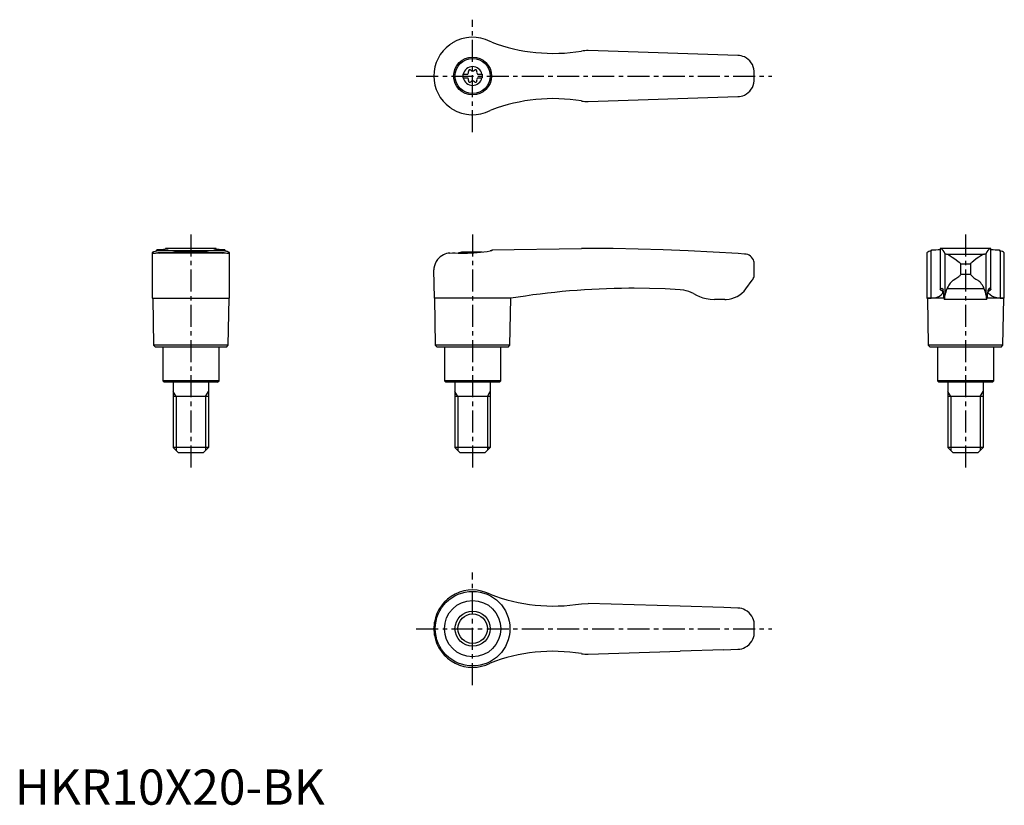
# Model space of a CAD drawing. Extents: x 1 to 281, y 0 to 223.
import ezdxf

# ---------------------------------------------------------------- set-up
doc = ezdxf.new("R2010")
doc.units = 0
doc.header["$LTSCALE"] = 5
doc.linetypes.add('CENTER', pattern=[2, 1.25, -0.25, 0.25, -0.25])
doc.layers.get('0').update_dxf_attribs({"linetype": 'CONTINUOUS'})
doc.layers.add('1', color=1, linetype='CENTER')
doc.layers.add('3', color=3, linetype='CONTINUOUS')
doc.styles.add('STANDARD1', font='txt')

msp = doc.modelspace()

# ---------------------------------------------------------------- linework, layer by layer
for p, q in [((135.44, 216.63), (135, 216.8)), ((205.35, 212.85), (162.8, 214.2)), ((127.25, 207.53), (127.25, 206.47)), ((127.25, 207.53), (128.61, 207.53)), ((131.39, 207.53), (132.75, 207.53)), ((132.75, 207.53), (132.75, 206.47)), ((127.25, 206.47), (128.61, 206.47)), ((131.39, 206.47), (132.75, 206.47)), ((162.8, 199.8), (205.35, 201.15)), ((135.44, 197.37), (135, 197.2)), ((39, 156.78), (39, 143.89)), ((40.2, 157.3), (40.37, 157.36)), ((40.37, 157.36), (40.37, 157.59)), ((59.63, 157.36), (40.37, 157.36)), ((59.41, 156.77), (40.59, 156.77)), ((40.59, 156.77), (41.13, 156.69)), ((58.87, 156.69), (41.13, 156.69)), ((42.79, 158), (42.79, 157.75)), ((57.2, 158), (42.79, 158)), ((52.88, 157), (47.12, 157)), ((57.21, 157.75), (57.21, 158)), ((59.63, 157.59), (59.63, 157.36)), ((59.63, 157.36), (59.8, 157.3)), ((61, 143.89), (61, 156.78)), ((123.5, 156.69), (124.3, 156.77)), ((132.7, 157), (127.12, 157)), ((135.44, 157.36), (135, 157.3)), ((135.44, 157.59), (160.9, 158)), ((135.44, 157.59), (135.44, 157.36)), ((162.61, 158), (160.9, 158)), ((163.4, 158), (162.61, 158)), ((259, 156.78), (259, 143.89)), ((260.37, 157.36), (260.2, 157.3)), ((260.2, 143.89), (260.2, 157.3)), ((260.37, 157.36), (260.37, 157.59)), ((277.21, 158), (262.79, 158)), ((262.79, 158), (262.79, 146.33)), ((277.21, 146.33), (277.21, 158)), ((279.63, 157.59), (279.63, 157.36)), ((279.63, 157.36), (279.8, 157.3)), ((279.8, 157.3), (279.8, 143.89)), ((281, 143.89), (281, 156.79)), ((207.25, 156.43), (205.41, 156.55)), ((264.15, 156.55), (264.15, 144.64)), ((264.59, 156.43), (275.41, 156.43)), ((275.85, 144.64), (275.85, 156.55)), ((119.15, 143.89), (119, 151.9)), ((210, 150.59), (210, 153.63)), ((268.61, 150.59), (268.61, 153.63)), ((268.61, 153.63), (271.39, 153.63)), ((271.39, 153.63), (271.39, 150.59)), ((207.62, 146.55), (209.4, 149)), ((271.39, 150.59), (268.61, 150.59)), ((275.3, 146.55), (264.7, 146.55)), ((39, 143.89), (50, 143.86)), ((39.15, 143.89), (39.4, 130.5)), ((50, 143.86), (61, 143.89)), ((60.6, 130.5), (60.85, 143.89)), ((119.15, 143.89), (119.4, 130.5)), ((135, 143.89), (119.15, 143.89)), ((140.85, 143.86), (135, 143.89)), ((140.6, 130.5), (140.85, 143.86)), ((201.63, 143.5), (198.68, 143.5)), ((259.15, 143.86), (259, 143.89)), ((259, 143.89), (260.2, 143.89)), ((259.15, 143.86), (259.4, 130.5)), ((263.85, 143.86), (259.15, 143.86)), ((276.06, 143.5), (263.94, 143.5)), ((280.85, 143.86), (276.15, 143.86)), ((279.8, 143.89), (281, 143.89)), ((280.6, 130.5), (280.85, 143.86)), ((281, 143.89), (280.85, 143.86)), ((39.4, 130.5), (39.9, 130)), ((60.6, 130.5), (39.4, 130.5)), ((60.1, 130), (39.9, 130)), ((42, 130), (42, 120.4)), ((58, 120.4), (58, 130)), ((60.1, 130), (60.6, 130.5)), ((119.4, 130.5), (119.9, 130)), ((140.6, 130.5), (119.4, 130.5)), ((140.1, 130), (119.9, 130)), ((122, 130), (122, 120.4)), ((138, 120.4), (138, 130)), ((140.1, 130), (140.6, 130.5)), ((259.4, 130.5), (259.9, 130)), ((280.6, 130.5), (259.4, 130.5)), ((280.1, 130), (259.9, 130)), ((262, 130), (262, 120.4)), ((278, 120.4), (278, 130)), ((280.1, 130), (280.6, 130.5)), ((42, 120.4), (42.4, 120)), ((58, 120.4), (42, 120.4)), ((57.6, 120), (58, 120.4)), ((122, 120.4), (122.4, 120)), ((138, 120.4), (122, 120.4)), ((137.6, 120), (138, 120.4)), ((278, 120.4), (262, 120.4)), ((262, 120.4), (262.4, 120)), ((277.6, 120), (278, 120.4)), ((57.6, 120), (42.4, 120)), ((45, 120), (45, 101.5)), ((55, 120), (55, 101.5)), ((137.6, 120), (122.4, 120)), ((125, 120), (125, 101.5)), ((135, 120), (135, 101.5)), ((277.6, 120), (262.4, 120)), ((265, 120), (265, 101.5)), ((275, 120), (275, 101.5)), ((55, 116), (45, 116)), ((135, 116), (125, 116)), ((275, 116), (265, 116)), ((46.5, 100), (45, 101.5)), ((55, 101.5), (45, 101.5)), ((55, 101.5), (53.5, 100)), ((126.5, 100), (125, 101.5)), ((135, 101.5), (125, 101.5)), ((135, 101.5), (133.5, 100)), ((266.5, 100), (265, 101.5)), ((275, 101.5), (265, 101.5)), ((275, 101.5), (273.5, 100)), ((53.5, 100), (46.5, 100)), ((133.5, 100), (126.5, 100)), ((273.5, 100), (266.5, 100)), ((160.9, 57.1), (162.8, 57.2)), ((188.96, 56.37), (162.8, 57.2)), ((201.38, 55.97), (188.96, 56.37)), ((205.35, 55.85), (201.38, 55.97)), ((119.15, 48.19), (119.15, 51.81)), ((119, 50), (119, 50.14)), ((119, 49.86), (119, 50)), ((162.8, 42.8), (188.96, 43.63)), ((201.38, 44.03), (188.96, 43.63)), ((201.38, 44.03), (205.35, 44.15))]:
    msp.add_line(p, q)
at = {"flags": 128}
for points in [[(264.59, 156.43), (264.86, 156.35), (265.2, 156.19), (265.67, 155.92), (266.2, 155.56), (266.96, 155.03), (267.78, 154.43), (268.14, 154.14), (268.36, 153.96), (268.49, 153.84), (268.6, 153.7), (268.61, 153.63)], [(275.41, 156.43), (275.14, 156.35), (274.8, 156.19), (274.33, 155.92), (273.8, 155.56), (273.04, 155.03), (272.22, 154.43), (271.86, 154.14), (271.64, 153.96), (271.51, 153.84), (271.4, 153.7), (271.39, 153.63)], [(266.49, 149), (267.27, 149.51), (268.08, 150.07), (268.31, 150.24), (268.46, 150.36), (268.58, 150.5), (268.6, 150.55), (268.61, 150.59)], [(260.2, 143.89), (261.14, 144), (261.92, 144.21), (262.57, 144.5), (263.05, 144.81), (263.45, 145.23), (263.57, 145.62), (263.38, 145.96), (262.9, 146.25)], [(262.8, 146.36), (262.79, 146.33), (262.8, 146.3), (262.84, 146.28), (262.9, 146.25)], [(262.8, 146.36), (263.01, 146.62), (263.22, 146.7), (263.42, 146.58), (263.63, 146.27)], [(277.2, 146.36), (276.99, 146.62), (276.78, 146.7), (276.58, 146.58), (276.37, 146.27)], [(279.8, 143.89), (278.86, 144), (278.08, 144.21), (277.43, 144.5), (276.95, 144.81), (276.55, 145.23), (276.43, 145.62), (276.62, 145.96), (277.1, 146.25)], [(277.2, 146.36), (277.21, 146.33), (277.2, 146.3), (277.16, 146.28), (277.1, 146.25)]]:
    msp.add_lwpolyline(points, dxfattribs=at)
for points in [[(40.2, 157.3, 0), (39.83, 157.18, 0), (39.52, 157.07, 0), (39.39, 157.02, 0), (39.27, 156.97, 0), (39.18, 156.93, 0), (39.11, 156.89, 0), (39.02, 156.82, 0), (39, 156.78, 0)], [(39, 156.78, 0), (39, 156.76, 0), (39.03, 156.74, 0), (39.07, 156.73, 0), (39.13, 156.71, 0), (39.21, 156.71, 0), (39.31, 156.7, 0), (39.39, 156.7, 0)], [(39.39, 156.7, 0), (39.44, 156.7, 0), (39.58, 156.7, 0), (39.74, 156.71, 0), (39.92, 156.72, 0), (40.12, 156.74, 0), (40.35, 156.75, 0), (40.59, 156.77, 0)], [(43.57, 157.92, 0), (43.56, 157.91, 0), (43.53, 157.89, 0), (43.48, 157.87, 0), (43.41, 157.85, 0), (43.31, 157.83, 0), (43.2, 157.81, 0), (43.06, 157.79, 0), (42.91, 157.77, 0), (42.58, 157.73, 0), (42.18, 157.69, 0), (41.88, 157.66, 0), (41.55, 157.64, 0), (40.99, 157.61, 0), (40.37, 157.59, 0)], [(42.9, 158, 0), (42.84, 158, 0), (42.8, 158, 0), (42.79, 158, 0), (42.79, 158, 0)], [(42.9, 158, 0), (43.05, 157.99, 0), (43.19, 157.99, 0), (43.3, 157.98, 0), (43.39, 157.97, 0), (43.47, 157.96, 0), (43.52, 157.95, 0), (43.55, 157.94, 0), (43.57, 157.93, 0), (43.57, 157.92, 0)], [(44.61, 156.78, 0), (44.62, 156.8, 0), (44.66, 156.83, 0), (44.74, 156.86, 0), (44.86, 156.89, 0), (45.01, 156.93, 0), (45.2, 156.97, 0), (45.42, 157.02, 0), (45.67, 157.06, 0), (45.96, 157.1, 0), (46.28, 157.14, 0), (46.63, 157.18, 0), (46.99, 157.22, 0), (47.37, 157.25, 0), (47.78, 157.29, 0), (48.22, 157.31, 0), (48.64, 157.33, 0), (49.08, 157.35, 0), (49.54, 157.36, 0), (50, 157.36, 0), (50.44, 157.36, 0), (50.88, 157.35, 0), (51.32, 157.33, 0), (51.76, 157.31, 0), (52.17, 157.29, 0), (52.57, 157.26, 0), (52.96, 157.23, 0), (53.33, 157.19, 0), (53.66, 157.15, 0), (53.98, 157.11, 0), (54.27, 157.07, 0), (54.53, 157.02, 0), (54.76, 156.98, 0), (54.95, 156.94, 0), (55.12, 156.9, 0), (55.24, 156.86, 0), (55.33, 156.83, 0), (55.38, 156.8, 0), (55.39, 156.78, 0)], [(56.43, 157.92, 0), (56.43, 157.93, 0), (56.49, 157.96, 0), (56.62, 157.98, 0), (56.82, 157.99, 0), (57.1, 158, 0)], [(59.63, 157.59, 0), (59.29, 157.6, 0), (58.96, 157.61, 0), (58.66, 157.63, 0), (58.37, 157.64, 0), (58.02, 157.67, 0), (57.7, 157.7, 0), (57.49, 157.72, 0), (57.29, 157.74, 0), (57.11, 157.76, 0), (56.96, 157.79, 0), (56.72, 157.83, 0), (56.55, 157.87, 0), (56.46, 157.9, 0), (56.43, 157.92, 0)], [(57.21, 158, 0), (57.21, 158, 0), (57.2, 158, 0), (57.16, 158, 0), (57.1, 158, 0)], [(58.87, 156.69, 0), (59.41, 156.77, 0), (59.41, 156.77, 0)], [(59.41, 156.77, 0), (59.84, 156.74, 0), (60.21, 156.71, 0), (60.37, 156.71, 0), (60.52, 156.7, 0), (60.61, 156.7, 0)], [(61, 156.78, 0), (60.99, 156.8, 0), (60.97, 156.83, 0), (60.92, 156.87, 0), (60.86, 156.91, 0), (60.77, 156.95, 0), (60.66, 157, 0), (60.53, 157.05, 0), (60.38, 157.11, 0), (60.21, 157.17, 0), (60.01, 157.23, 0), (59.8, 157.3, 0)], [(60.61, 156.7, 0), (60.64, 156.7, 0), (60.75, 156.7, 0), (60.91, 156.72, 0), (60.99, 156.75, 0), (61, 156.78, 0)], [(123.5, 156.69, 0), (123.03, 156.64, 0), (122.58, 156.54, 0), (122.14, 156.4, 0), (121.73, 156.23, 0), (121.23, 155.96, 0), (120.78, 155.63, 0), (120.38, 155.27, 0), (120.03, 154.87, 0), (119.64, 154.3, 0), (119.35, 153.69, 0), (119.14, 153.05, 0), (119.02, 152.39, 0), (119, 151.94, 0), (119, 151.91, 0), (119, 151.9, 0)], [(124.3, 156.77, 0), (125.09, 156.74, 0), (125.91, 156.71, 0), (126.78, 156.7, 0), (127.68, 156.7, 0), (128.56, 156.72, 0), (129.46, 156.75, 0), (130.38, 156.8, 0), (131.31, 156.87, 0), (132.25, 156.95, 0), (133.18, 157.05, 0), (134.1, 157.17, 0), (135, 157.3, 0)], [(205.41, 156.55, 0), (198.32, 157, 0), (191.23, 157.36, 0), (184.13, 157.64, 0), (177.02, 157.84, 0), (169.91, 157.96, 0), (167.63, 157.99, 0)], [(209.98, 153.95, 0), (209.95, 154.11, 0), (209.9, 154.37, 0)], [(209.4, 149, 0), (209.55, 149.24, 0), (209.71, 149.5, 0), (209.84, 149.78, 0), (209.93, 150.06, 0), (209.97, 150.25, 0), (209.98, 150.37, 0), (209.99, 150.44, 0), (209.99, 150.49, 0), (210, 150.55, 0), (210, 150.57, 0), (210, 150.59, 0)], [(175.2, 146.7, 0), (174.37, 146.7, 0), (174.37, 146.7, 0), (174.37, 146.7, 0)], [(188.99, 146.27, 0), (184.64, 146.5, 0), (180.28, 146.64, 0), (175.92, 146.7, 0), (175.2, 146.7, 0)], [(192.72, 145.17, 0), (192.08, 145.5, 0), (191.4, 145.77, 0), (190.69, 145.99, 0), (189.96, 146.16, 0), (188.99, 146.27, 0)], [(192.72, 145.17, 0), (193.56, 144.71, 0), (194.43, 144.32, 0), (195.35, 143.99, 0), (196.3, 143.75, 0), (197.48, 143.56, 0), (198.68, 143.5, 0)]]:
    msp.add_polyline3d(points)
for centre, radius in [((130, 207), 5.38), ((130, 207), 5), ((130, 50), 10.6), ((130, 50), 8), ((130, 50), 5)]:
    msp.add_circle(centre, radius)
for centre, radius, start, end in [((130, 207), 11, 126.2215, 180), ((130, 207), 11, 121.2104, 126.2215), ((130, 207), 11, 62.9643, 121.2104), ((152.84, 262.43), 49, 249.1899, 279.4625), ((162.37, 204.31), 9.9, 87.4986, 98.527), ((205.2, 208.05), 4.8, 65.2329, 88.1796), ((205.2, 208.05), 4.8, 4.0663, 65.2329), ((130, 207), 11, 180.0004, 233.778), ((130, 207), 2.69, 11.2732, 168.7268), ((128.17, 208.06), 0.691, 309.6889, 16.6582), ((129.21, 208.37), 0.395, 43.3418, 196.6582), ((130, 209.11), 0.691, 223.3418, 316.6582), ((130.79, 208.37), 0.395, 343.3418, 136.6582), ((131.83, 208.06), 0.691, 163.3418, 230.3111), ((130, 207), 80, 359.0042, 0.9958), ((130, 207), 2.69, 191.2732, 348.7268), ((128.17, 205.94), 0.691, 343.3418, 50.3111), ((129.21, 205.63), 0.395, 163.3418, 316.6582), ((130, 204.89), 0.691, 43.3418, 136.6582), ((130.79, 205.63), 0.395, 223.3418, 16.6582), ((131.83, 205.94), 0.691, 129.6889, 196.6582), ((205.2, 205.95), 4.8, 294.7671, 355.9337), ((205.2, 205.95), 4.8, 271.8204, 294.7671), ((152.84, 151.57), 49, 80.5375, 110.8101), ((162.37, 209.69), 9.9, 261.473, 272.5014), ((130, 207), 11, 233.7785, 238.7896), ((130, 207), 11, 238.7896, 297.0357), ((50, 143.3), 14, 101.8826, 105.7469), ((50, 143.3), 14, 74.2531, 78.1174), ((130, 143.3), 14, 101.8826, 106.4878), ((163.4, -457.8), 615.8, 89.60644, 90), ((260.5, 154.94), 2.38, 97.1232, 129.056), ((260.29, 177.36), 19.77, 270.2252, 277.2597), ((262.14, 156.02), 2.08, 14.7104, 71.4516), ((277.81, 156.08), 2.02, 107.5507, 166.2874), ((279.79, 178.74), 21.15, 262.9811, 269.557), ((279.63, 155.22), 2.08, 48.7486, 85.2743), ((207.21, 153.64), 2.78, 15.2002, 89.3631), ((207.2, 153.63), 2.8, 0, 6.5675), ((264.6, 157.27), 0.842, 238.0238, 269.5355), ((275.4, 157.29), 0.864, 270.8721, 301.5686), ((269.96, 144.59), 5.61, 128.202, 159.5814), ((276.35, 155.01), 6.65, 221.6647, 244.6423), ((269.88, 144.48), 5.8, 20.9555, 51.2611), ((175.7, -68.8), 215.5, 90.3534, 99.3065), ((201.63, 150.9), 7.4, 272.8896, 324), ((256.6, 144.96), 7.15, 1.7178, 10.5915), ((271.31, 143.61), 7.23, 155.9824, 171.7926), ((269.37, 143.8), 6.53, 7.3533, 24.8716), ((283.4, 144.96), 7.15, 169.4085, 178.2822), ((201.63, 150.9), 7.4, 270, 272.8896), ((268.48, 144.86), 4.74, 176.2445, 196.6873), ((260.78, 144.44), 3.37, 343.9028, 3.4656), ((280.49, 144.58), 4.64, 179.2256, 193.406), ((271.52, 144.86), 4.74, 343.3127, 3.7555), ((130, 50), 11, 62.9643, 170.5515), ((152.84, 105.43), 49, 248.6436, 279.4625), ((205.2, 51.05), 4.8, 62.19, 88.1796), ((205.2, 51.05), 4.8, 30.8134, 62.19), ((205.2, 51.05), 4.8, 4.0663, 30.8134), ((130, 50), 11, 170.5515, 179.2912), ((130, 50), 80, 359.0042, 0.9958), ((130, 50), 11, 180.7088, 189.4485), ((130, 50), 11, 189.4485, 297.0357), ((205.2, 48.95), 4.8, 329.1866, 355.9337), ((205.2, 48.95), 4.8, 297.81, 329.1866), ((152.84, -5.43), 49, 80.5375, 111.3564), ((162.37, 52.69), 9.9, 261.473, 272.5014), ((205.2, 48.95), 4.8, 271.8204, 297.81)]:
    msp.add_arc(centre, radius, start, end)
at = {"layer": '1'}
for p, q in [((130, 191), (130, 223)), ((114, 207), (215, 207)), ((50, 162), (50, 95)), ((130, 162), (130, 95)), ((270, 162), (270, 95)), ((130, 34), (130, 66)), ((114, 50), (215, 50))]:
    msp.add_line(p, q, dxfattribs=at)
at = {"layer": '3'}
for p, q in [((45.81, 116), (45, 117.41)), ((45.81, 116), (45.81, 100.69)), ((54.19, 116), (55, 117.41)), ((54.19, 116), (54.19, 100.69)), ((125.81, 116), (125, 117.41)), ((125.81, 116), (125.81, 100.69)), ((134.19, 116), (135, 117.41)), ((134.19, 116), (134.19, 100.69)), ((265.81, 116), (265, 117.41)), ((265.81, 116), (265.81, 100.69)), ((274.19, 116), (275, 117.41)), ((274.19, 116), (274.19, 100.69))]:
    msp.add_line(p, q, dxfattribs=at)
msp.add_circle((130, 50), 4.19, dxfattribs=at)

# ---------------------------------------------------------------- texts
at = {"color": 3, "style": 'STANDARD1'}
msp.add_text('HKR10X20-BK', height=10, dxfattribs=at).set_placement((0, 0))

doc.saveas('drawing.dxf')
